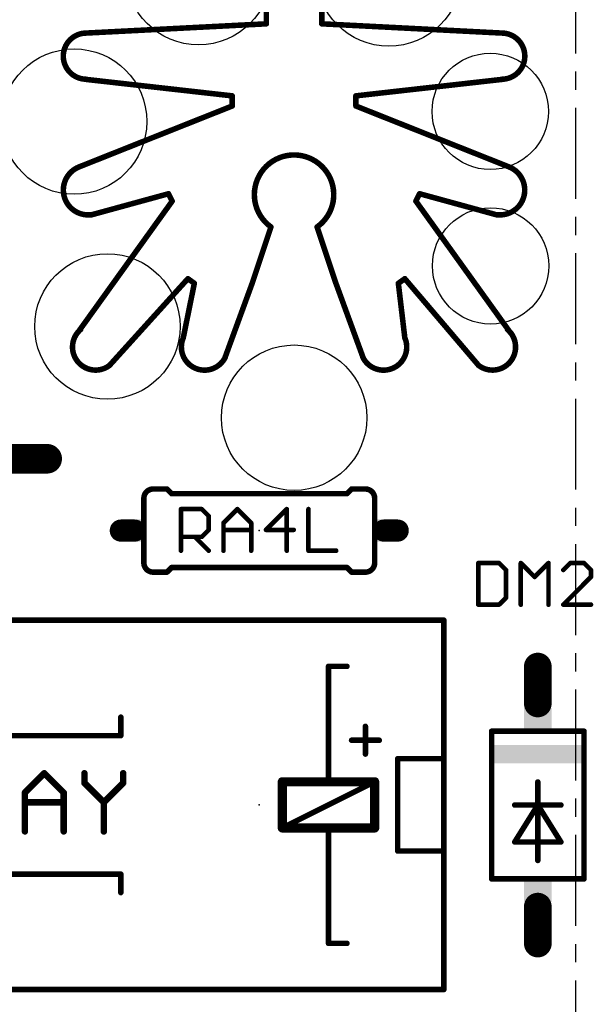
# Model space of a CAD drawing. Extents: x -38 to 166, y -106 to 176.
# Drawn here: x 65 to 80, y 8 to 35 of the extents above; entities that cross this region are included whole.
import ezdxf

# ---------------------------------------------------------------- set-up
doc = ezdxf.new("R2010")
doc.units = 0
doc.header["$MEASUREMENT"] = 0
doc.linetypes.add('CENTERX2', pattern=[4, 2.5, -0.5, 0.5, -0.5])
doc.layers.get('0').update_dxf_attribs({"linetype": 'CONTINUOUS'})
for name, color, linetype in [('20', 7, 'CONTINUOUS'), ('21', 253, 'CONTINUOUS'), ('23', 7, 'CONTINUOUS'), ('25', 253, 'CONTINUOUS'), ('51', 253, 'CONTINUOUS'), ('cl', 1, 'CENTERX2')]:
    doc.layers.add(name, color=color, linetype=linetype)

# ---------------------------------------------------------------- blocks, each defined once
blk = doc.blocks.new('RECT')
blk.add_solid([(-0.5, -0.5), (0.5, -0.5), (-0.5, 0.5), (0.5, 0.5)])

msp = doc.modelspace()

# ---------------------------------------------------------------- linework, layer by layer
at = {"layer": '20'}
for centre, radius in [((69.617539, 36.277539), 2), ((74.852539, 36.242539), 2), ((66.192539, 32.167539), 2), ((77.642539, 32.447539), 1.6), ((77.652539, 28.197539), 1.6), ((67.107539, 26.532539), 2), ((72.247539, 24.022539), 2)]:
    msp.add_circle(centre, radius, dxfattribs=at)
at = {"layer": '21'}
for points, const_width in [([(71.482539, 34.856539), (71.482539, 50.858539)], 0.1524), ([(73.006539, 34.856539), (73.006539, 50.858539)], 0.1524), ([(66.529539, 34.602539), (71.482539, 34.856539)], 0.1524), ([(77.959539, 34.602539), (73.006539, 34.856539)], 0.1524), ([(70.542739, 32.875339), (66.478739, 33.332539)], 0.1524), ([(73.946339, 32.875339), (78.010339, 33.332539)], 0.1524), ([(70.542739, 32.875339), (70.542739, 32.595939)], 0.1524), ([(73.946339, 32.875339), (73.946339, 32.595939)], 0.1524), ([(70.542739, 32.595939), (66.326339, 30.919539)], 0.1524), ([(73.946339, 32.595939), (78.162739, 30.919539)], 0.1524), ([(66.656539, 29.598739), (68.790139, 30.182939)], 0.1524), ([(68.790139, 30.182939), (68.891739, 29.979739)], 0.1524), ([(75.698939, 30.182939), (75.597339, 29.979739)], 0.1524), ([(77.832539, 29.598739), (75.698939, 30.182939)], 0.1524), ([(68.891739, 29.979739), (66.300939, 26.372939)], 0.1524), ([(75.597339, 29.979739), (78.188139, 26.372939)], 0.1524), ([(69.323539, 27.846139), (67.164539, 25.458539)], 0.1524), ([(69.501339, 27.719139), (69.323539, 27.846139)], 0.1524), ([(75.114739, 27.719139), (75.292539, 27.846139)], 0.1524), ([(75.292539, 27.846139), (77.324539, 25.458539)], 0.1524), ([(69.501339, 27.719139), (69.196539, 26.220539)], 0.1524), ([(71.101539, 27.744539), (70.339539, 25.661739)], 0.1524), ([(73.387539, 27.744539), (74.149539, 25.661739)], 0.1524), ([(75.114739, 27.719139), (75.292539, 26.220539)], 0.1524), ([(68.366539, 22.060539), (68.747539, 22.060539)], 0.1524), ([(68.874539, 21.933539), (68.747539, 22.060539)], 0.1524), ([(68.874539, 21.933539), (73.700539, 21.933539)], 0.1524), ([(73.700539, 21.933539), (73.827539, 22.060539)], 0.1524), ([(74.208539, 22.060539), (73.827539, 22.060539)], 0.1524), ([(68.366539, 19.774539), (68.747539, 19.774539)], 0.1524), ([(68.874539, 19.901539), (68.747539, 19.774539)], 0.1524), ([(68.874539, 19.901539), (73.700539, 19.901539)], 0.1524), ([(73.700539, 19.901539), (73.827539, 19.774539)], 0.1524), ([(74.208539, 19.774539), (73.827539, 19.774539)], 0.1524), ([(63.032539, 18.452539), (66.842539, 18.452539)], 0.1524), ([(74.462539, 18.452539), (68.112539, 18.452539)], 0.1524), ([(76.367539, 18.452539), (75.732539, 18.452539)], 0.1524), ([(76.367539, 17.817539), (76.367539, 18.452539)], 0.1524), ([(73.192539, 14.007539), (73.192539, 17.182539)], 0.1524), ([(73.192539, 17.182539), (73.700539, 17.182539)], 0.1524), ([(76.367539, 14.642539), (76.367539, 16.547539)], 0.1524), ([(67.477539, 15.785539), (67.477539, 15.277539)], 0.1524), ([(74.208539, 15.531539), (74.208539, 14.769539)], 0.1524), ([(77.682539, 11.335539), (77.682539, 15.399539)], 0.1524), ([(80.222539, 15.399539), (77.682539, 15.399539)], 0.1524), ([(80.222539, 15.399539), (80.222539, 11.335539)], 0.1524), ([(67.477539, 15.277539), (59.857539, 15.277539)], 0.1524), ([(74.589539, 15.150539), (73.827539, 15.150539)], 0.1524), ([(75.097539, 12.102539), (75.097539, 14.642539)], 0.1524), ([(75.097539, 14.642539), (76.367539, 14.642539)], 0.1524), ([(76.367539, 12.102539), (76.367539, 14.642539)], 0.1524), ([(71.922539, 14.007539), (71.922539, 12.737539)], 0.254), ([(73.192539, 14.007539), (71.922539, 14.007539)], 0.254), ([(74.462539, 14.007539), (71.922539, 12.737539)], 0.1524), ([(74.462539, 14.007539), (73.192539, 14.007539)], 0.254), ([(74.462539, 12.737539), (74.462539, 14.007539)], 0.254), ([(78.952539, 14.002539), (78.952539, 13.367539)], 0.1524), ([(78.317539, 12.351539), (78.952539, 13.367539)], 0.1524), ([(78.952539, 13.367539), (78.317539, 13.367539)], 0.1524), ([(78.952539, 13.367539), (78.952539, 11.843539)], 0.1524), ([(78.952539, 13.367539), (79.587539, 12.351539)], 0.1524), ([(79.587539, 13.367539), (78.952539, 13.367539)], 0.1524), ([(71.922539, 12.737539), (73.192539, 12.737539)], 0.254), ([(73.192539, 12.737539), (74.462539, 12.737539)], 0.254), ([(73.192539, 9.562539), (73.192539, 12.737539)], 0.1524), ([(79.587539, 12.351539), (78.317539, 12.351539)], 0.1524), ([(76.367539, 12.102539), (75.097539, 12.102539)], 0.1524), ([(76.367539, 10.197539), (76.367539, 12.102539)], 0.1524), ([(67.477539, 11.467539), (59.857539, 11.467539)], 0.1524), ([(67.477539, 10.959539), (67.477539, 11.467539)], 0.1524), ([(77.682539, 11.335539), (80.222539, 11.335539)], 0.1524), ([(73.700539, 9.562539), (73.192539, 9.562539)], 0.1524), ([(76.367539, 8.292539), (76.367539, 8.927539)], 0.1524), ([(63.032539, 8.292539), (66.842539, 8.292539)], 0.1524), ([(74.462539, 8.292539), (68.112539, 8.292539)], 0.1524), ([(76.367539, 8.292539), (75.732539, 8.292539)], 0.1524)]:
    msp.add_lwpolyline(points, dxfattribs=dict(at, const_width=const_width))
for points, const_width in [([(66.529539, 34.602539, 1), (66.529539, 33.332539)], 0.1524), ([(66.527539, 34.640539, 1), (66.531539, 34.564539)], 0.0762), ([(71.444439, 34.856539, 1), (71.520639, 34.856539)], 0.0762), ([(71.484539, 34.818539, 1), (71.480539, 34.894539)], 0.0762), ([(72.968439, 34.856539, 1), (73.044639, 34.856539)], 0.0762), ([(73.008539, 34.894539, 1), (73.004539, 34.818539)], 0.0762), ([(77.959539, 33.332539, 1), (77.959539, 34.602539)], 0.1524), ([(77.957539, 34.564539, 1), (77.961539, 34.640539)], 0.0762), ([(66.483039, 33.370439, 1), (66.474439, 33.294639)], 0.0762), ([(78.014639, 33.294639, 1), (78.006039, 33.370439)], 0.0762), ([(70.580839, 32.875339, 1), (70.504639, 32.875339)], 0.0762), ([(70.538439, 32.837439, 1), (70.547039, 32.913239)], 0.0762), ([(73.942039, 32.913239, 1), (73.950639, 32.837439)], 0.0762), ([(73.984439, 32.875339, 1), (73.908239, 32.875339)], 0.0762), ([(70.504639, 32.595939, 1), (70.580839, 32.595939)], 0.0762), ([(70.556839, 32.560539, 1), (70.528639, 32.631339)], 0.0762), ([(73.960439, 32.631339, 1), (73.932239, 32.560539)], 0.0762), ([(73.908239, 32.595939, 1), (73.984439, 32.595939)], 0.0762), ([(66.326239, 30.919739, 0.8977), (66.692739, 29.609939)], 0.1524), ([(66.312239, 30.954939, 1), (66.340439, 30.884139)], 0.0762), ([(77.796339, 29.609939, 0.8977), (78.162839, 30.919739)], 0.1524), ([(78.148639, 30.884139, 1), (78.176839, 30.954939)], 0.0762), ([(68.824239, 30.199939, 1), (68.756039, 30.165939)], 0.0762), ([(68.800239, 30.146239, 1), (68.780039, 30.219639)], 0.0762), ([(75.709039, 30.219639, 1), (75.688839, 30.146239)], 0.0762), ([(75.733039, 30.165939, 1), (75.664839, 30.199939)], 0.0762), ([(68.857639, 29.962739, 1), (68.925839, 29.996739)], 0.0762), ([(68.922639, 29.957539, 1), (68.860839, 30.001939)], 0.0762), ([(75.563239, 29.996739, 1), (75.631439, 29.962739)], 0.0762), ([(75.628239, 30.001939, 1), (75.566439, 29.957539)], 0.0762), ([(66.646439, 29.635439, 1), (66.666639, 29.562039)], 0.0762), ([(77.822439, 29.562039, 1), (77.842639, 29.635439)], 0.0762), ([(69.345639, 27.877139, 1), (69.301439, 27.815139)], 0.0762), ([(69.351839, 27.820539, 1), (69.295239, 27.871739)], 0.0762), ([(75.321539, 27.870839, 1), (75.263539, 27.821439)], 0.0762), ([(75.314639, 27.815139, 1), (75.270439, 27.877139)], 0.0762), ([(69.538639, 27.711539, 1), (69.464039, 27.726739)], 0.0762), ([(69.479239, 27.688139, 1), (69.523439, 27.750139)], 0.0762), ([(71.137339, 27.731439, 1), (71.065739, 27.757639)], 0.0762), ([(73.423339, 27.757639, 1), (73.351739, 27.731439)], 0.0762), ([(75.092639, 27.750139, 1), (75.136839, 27.688139)], 0.0762), ([(75.152539, 27.723639, 1), (75.076939, 27.714639)], 0.0762), ([(66.402539, 26.474539, 1), (67.164539, 25.458539)], 0.1524), ([(77.324539, 25.458539, 1), (78.086539, 26.474539)], 0.1524), ([(66.270039, 26.395139, 1), (66.331839, 26.350739)], 0.0762), ([(69.196739, 26.220439, 0.9917), (70.360639, 25.702939)], 0.1524), ([(74.128439, 25.702939, 0.9916), (75.292339, 26.220439)], 0.1524), ([(78.157239, 26.350739, 1), (78.219039, 26.395139)], 0.0762), ([(69.159239, 26.228139, 1), (69.233839, 26.212939)], 0.0762), ([(75.254739, 26.216039, 1), (75.330339, 26.225039)], 0.0762), ([(67.136239, 25.484139, 1), (67.192839, 25.432939)], 0.0762), ([(70.303739, 25.674839, 1), (70.375339, 25.648639)], 0.0762), ([(74.113739, 25.648639, 1), (74.185339, 25.674839)], 0.0762), ([(77.295539, 25.433839, 1), (77.353539, 25.483239)], 0.0762), ([(68.366539, 22.060539, 0.4142), (68.112539, 21.806539)], 0.1524), ([(68.366539, 22.098639, 1), (68.366539, 22.022439)], 0.0762), ([(68.774439, 22.087439, 1), (68.720639, 22.033639)], 0.0762), ([(68.747539, 22.022439, 1), (68.747539, 22.098639)], 0.0762), ([(68.874539, 21.971639, 1), (68.874539, 21.895439)], 0.0762), ([(68.847639, 21.906639, 1), (68.901439, 21.960439)], 0.0762), ([(73.673639, 21.960439, 1), (73.727439, 21.906639)], 0.0762), ([(73.700539, 21.895439, 1), (73.700539, 21.971639)], 0.0762), ([(73.827539, 22.098639, 1), (73.827539, 22.022439)], 0.0762), ([(73.854439, 22.033639, 1), (73.800639, 22.087439)], 0.0762), ([(74.462539, 21.806539, 0.4142), (74.208539, 22.060539)], 0.1524), ([(74.208539, 22.022439, 1), (74.208539, 22.098639)], 0.0762), ([(68.112539, 20.028539, 0.4142), (68.366539, 19.774539)], 0.1524), ([(74.208539, 19.774539, 0.4142), (74.462539, 20.028539)], 0.1524), ([(68.366539, 19.812639, 1), (68.366539, 19.736439)], 0.0762), ([(68.720639, 19.801439, 1), (68.774439, 19.747639)], 0.0762), ([(68.747539, 19.736439, 1), (68.747539, 19.812639)], 0.0762), ([(68.874539, 19.939639, 1), (68.874539, 19.863439)], 0.0762), ([(68.901439, 19.874639, 1), (68.847639, 19.928439)], 0.0762), ([(73.727439, 19.928439, 1), (73.673639, 19.874639)], 0.0762), ([(73.700539, 19.863439, 1), (73.700539, 19.939639)], 0.0762), ([(73.827539, 19.812639, 1), (73.827539, 19.736439)], 0.0762), ([(73.800639, 19.747639, 1), (73.854439, 19.801439)], 0.0762), ([(74.208539, 19.736439, 1), (74.208539, 19.812639)], 0.0762), ([(66.842539, 18.414439, 1), (66.842539, 18.490639)], 0.0762), ([(68.112539, 18.490639, 1), (68.112539, 18.414439)], 0.0762), ([(74.462539, 18.414439, 1), (74.462539, 18.490639)], 0.0762), ([(75.732539, 18.490639, 1), (75.732539, 18.414439)], 0.0762), ([(76.405639, 18.452539, 1), (76.329439, 18.452539)], 0.0762), ([(76.367539, 18.414439, 1), (76.367539, 18.490639)], 0.0762), ([(76.329439, 17.817539, 1), (76.405639, 17.817539)], 0.0762), ([(73.230639, 17.182539, 1), (73.154439, 17.182539)], 0.0762), ([(73.192539, 17.220639, 1), (73.192539, 17.144439)], 0.0762), ([(73.700539, 17.144439, 1), (73.700539, 17.220639)], 0.0762), ([(76.405639, 16.547539, 1), (76.329439, 16.547539)], 0.0762), ([(67.515639, 15.785539, 1), (67.439439, 15.785539)], 0.0762), ([(74.246639, 15.531539, 1), (74.170439, 15.531539)], 0.0762), ([(77.720639, 15.399539, 1), (77.644439, 15.399539)], 0.0762), ([(77.682539, 15.437639, 1), (77.682539, 15.361439)], 0.0762), ([(80.260639, 15.399539, 1), (80.184439, 15.399539)], 0.0762), ([(80.222539, 15.361439, 1), (80.222539, 15.437639)], 0.0762), ([(67.439439, 15.277539, 1), (67.515639, 15.277539)], 0.0762), ([(67.477539, 15.239439, 1), (67.477539, 15.315639)], 0.0762), ([(73.827539, 15.188639, 1), (73.827539, 15.112439)], 0.0762), ([(74.589539, 15.112439, 1), (74.589539, 15.188639)], 0.0762), ([(74.170439, 14.769539, 1), (74.246639, 14.769539)], 0.0762), ([(75.135639, 14.642539, 1), (75.059439, 14.642539)], 0.0762), ([(75.097539, 14.680639, 1), (75.097539, 14.604439)], 0.0762), ([(76.405639, 14.642539, 1), (76.329439, 14.642539)], 0.0762), ([(76.329439, 14.642539, 1), (76.405639, 14.642539)], 0.0762), ([(76.367539, 14.604439, 1), (76.367539, 14.680639)], 0.0762), ([(71.986039, 14.007539, 1), (71.859039, 14.007539)], 0.127), ([(71.922539, 14.071039, 1), (71.922539, 13.944039)], 0.127), ([(73.192539, 14.071039, 1), (73.192539, 13.944039)], 0.127), ([(73.192539, 13.944039, 1), (73.192539, 14.071039)], 0.127), ([(74.526039, 14.007539, 1), (74.399039, 14.007539)], 0.127), ([(74.462539, 13.944039, 1), (74.462539, 14.071039)], 0.127), ([(74.479539, 13.973439, 1), (74.445539, 14.041639)], 0.0762), ([(73.154439, 14.007539, 1), (73.230639, 14.007539)], 0.0762), ([(78.990639, 14.002539, 1), (78.914439, 14.002539)], 0.0762), ([(78.317539, 13.405639, 1), (78.317539, 13.329439)], 0.0762), ([(78.990639, 13.367539, 1), (78.914439, 13.367539)], 0.0762), ([(78.952539, 13.405639, 1), (78.952539, 13.329439)], 0.0762), ([(78.914439, 13.367539, 1), (78.990639, 13.367539)], 0.0762), ([(78.984839, 13.387739, 1), (78.920239, 13.347339)], 0.0762), ([(78.984839, 13.347339, 1), (78.920239, 13.387739)], 0.0762), ([(78.952539, 13.329439, 1), (78.952539, 13.405639)], 0.0762), ([(79.587539, 13.329439, 1), (79.587539, 13.405639)], 0.0762), ([(71.922539, 12.801039, 1), (71.922539, 12.674039)], 0.127), ([(71.859039, 12.737539, 1), (71.986039, 12.737539)], 0.127), ([(71.905539, 12.771639, 1), (71.939539, 12.703439)], 0.0762), ([(73.192539, 12.801039, 1), (73.192539, 12.674039)], 0.127), ([(73.230639, 12.737539, 1), (73.154439, 12.737539)], 0.0762), ([(73.192539, 12.674039, 1), (73.192539, 12.801039)], 0.127), ([(74.399039, 12.737539, 1), (74.526039, 12.737539)], 0.127), ([(74.462539, 12.674039, 1), (74.462539, 12.801039)], 0.127), ([(78.317539, 12.389639, 1), (78.317539, 12.313439)], 0.0762), ([(78.285239, 12.371739, 1), (78.349839, 12.331339)], 0.0762), ([(79.555239, 12.331339, 1), (79.619839, 12.371739)], 0.0762), ([(79.587539, 12.313439, 1), (79.587539, 12.389639)], 0.0762), ([(75.097539, 12.140639, 1), (75.097539, 12.064439)], 0.0762), ([(75.059439, 12.102539, 1), (75.135639, 12.102539)], 0.0762), ([(76.405639, 12.102539, 1), (76.329439, 12.102539)], 0.0762), ([(76.329439, 12.102539, 1), (76.405639, 12.102539)], 0.0762), ([(76.367539, 12.064439, 1), (76.367539, 12.140639)], 0.0762), ([(78.914439, 11.843539, 1), (78.990639, 11.843539)], 0.0762), ([(67.515639, 11.467539, 1), (67.439439, 11.467539)], 0.0762), ([(67.477539, 11.429439, 1), (67.477539, 11.505639)], 0.0762), ([(77.682539, 11.373639, 1), (77.682539, 11.297439)], 0.0762), ([(80.222539, 11.297439, 1), (80.222539, 11.373639)], 0.0762), ([(77.644439, 11.335539, 1), (77.720639, 11.335539)], 0.0762), ([(80.184439, 11.335539, 1), (80.260639, 11.335539)], 0.0762), ([(67.439439, 10.959539, 1), (67.515639, 10.959539)], 0.0762), ([(76.329439, 10.197539, 1), (76.405639, 10.197539)], 0.0762), ([(73.192539, 9.600639, 1), (73.192539, 9.524439)], 0.0762), ([(73.154439, 9.562539, 1), (73.230639, 9.562539)], 0.0762), ([(73.700539, 9.524439, 1), (73.700539, 9.600639)], 0.0762), ([(76.405639, 8.927539, 1), (76.329439, 8.927539)], 0.0762), ([(66.842539, 8.254439, 1), (66.842539, 8.330639)], 0.0762), ([(68.112539, 8.330639, 1), (68.112539, 8.254439)], 0.0762), ([(74.462539, 8.254439, 1), (74.462539, 8.330639)], 0.0762), ([(75.732539, 8.330639, 1), (75.732539, 8.254439)], 0.0762), ([(76.329439, 8.292539, 1), (76.405639, 8.292539)], 0.0762), ([(76.367539, 8.254439, 1), (76.367539, 8.330639)], 0.0762)]:
    msp.add_lwpolyline(points, format="xyb", dxfattribs=dict(at, const_width=const_width))
at = {"layer": '23'}
for p in [(71.287539, 20.917539), (71.287539, 13.372539), (78.952539, 13.367539)]:
    msp.add_point(p, dxfattribs=at)
at = {"layer": '25'}
for points, const_width in [([(69.133539, 20.364039), (69.133539, 21.507939)], 0.127), ([(69.133539, 21.507939), (69.705439, 21.507939)], 0.127), ([(69.705439, 21.507939), (69.896139, 21.317339)], 0.127), ([(70.302839, 21.126639), (70.684139, 21.507939)], 0.127), ([(70.684139, 21.507939), (71.065439, 21.126639)], 0.127), ([(72.044039, 21.507939), (71.472139, 20.935939)], 0.127), ([(72.044039, 20.364039), (72.044039, 21.507939)], 0.127), ([(72.641439, 21.507939), (72.641439, 20.364039)], 0.127), ([(69.896139, 21.317339), (69.896139, 20.935939)], 0.127), ([(70.302839, 20.364039), (70.302839, 21.126639)], 0.127), ([(71.065439, 21.126639), (71.065439, 20.364039)], 0.127), ([(69.896139, 20.935939), (69.705439, 20.745339)], 0.127), ([(70.302839, 20.935939), (71.065439, 20.935939)], 0.127), ([(71.472139, 20.935939), (72.234739, 20.935939)], 0.127), ([(69.705439, 20.745339), (69.133539, 20.745339)], 0.127), ([(69.514839, 20.745339), (69.896139, 20.364039)], 0.127), ([(72.641439, 20.364039), (73.404039, 20.364039)], 0.127), ([(77.314939, 20.023939), (77.314939, 18.880039)], 0.127), ([(77.886839, 20.023939), (77.314939, 20.023939)], 0.127), ([(78.077539, 19.833339), (77.886839, 20.023939)], 0.127), ([(78.484239, 18.880039), (78.484239, 20.023939)], 0.127), ([(78.484239, 20.023939), (78.865539, 19.642639)], 0.127), ([(78.865539, 19.642639), (79.246839, 20.023939)], 0.127), ([(79.246839, 20.023939), (79.246839, 18.880039)], 0.127), ([(79.844139, 20.023939), (79.653539, 19.833339)], 0.127), ([(80.225439, 20.023939), (79.844139, 20.023939)], 0.127), ([(80.416139, 19.833339), (80.225439, 20.023939)], 0.127), ([(78.077539, 19.070639), (78.077539, 19.833339)], 0.127), ([(80.416139, 19.642639), (80.416139, 19.833339)], 0.127), ([(79.653539, 18.880039), (80.416139, 19.642639)], 0.127), ([(77.886839, 18.880039), (78.077539, 19.070639)], 0.127), ([(77.314939, 18.880039), (77.886839, 18.880039)], 0.127), ([(80.416139, 18.880039), (79.653539, 18.880039)], 0.127), ([(64.838739, 13.709139), (65.372539, 14.242939)], 0.1778), ([(65.372539, 14.242939), (65.906439, 13.709139)], 0.1778), ([(66.475839, 14.242939), (66.475839, 13.976039)], 0.1778), ([(67.543539, 13.976039), (67.543539, 14.242939)], 0.1778), ([(66.475839, 13.976039), (67.009639, 13.442139)], 0.1778), ([(67.009639, 13.442139), (67.543539, 13.976039)], 0.1778), ([(64.838739, 12.641439), (64.838739, 13.709139)], 0.1778), ([(65.906439, 13.709139), (65.906439, 12.641439)], 0.1778), ([(64.838739, 13.442139), (65.906439, 13.442139)], 0.1778), ([(67.009639, 13.442139), (67.009639, 12.641439)], 0.1778)]:
    msp.add_lwpolyline(points, dxfattribs=dict(at, const_width=const_width))
for points, const_width in [([(69.165339, 21.507939, 1), (69.101839, 21.507939)], 0.0635), ([(69.133539, 21.539639, 1), (69.133539, 21.476239)], 0.0635), ([(69.727839, 21.530439, 1), (69.683039, 21.485439)], 0.0635), ([(69.705439, 21.476239, 1), (69.705439, 21.539639)], 0.0635), ([(70.706639, 21.530439, 1), (70.661639, 21.485439)], 0.0635), ([(70.706639, 21.485439, 1), (70.661639, 21.530439)], 0.0635), ([(72.075839, 21.507939, 1), (72.012339, 21.507939)], 0.0635), ([(72.066539, 21.485539, 1), (72.021539, 21.530339)], 0.0635), ([(72.673239, 21.507939, 1), (72.609739, 21.507939)], 0.0635), ([(69.927939, 21.317339, 1), (69.864339, 21.317339)], 0.0635), ([(69.873739, 21.294839, 1), (69.918539, 21.339839)], 0.0635), ([(70.280339, 21.149139, 1), (70.325339, 21.104139)], 0.0635), ([(70.334639, 21.126639, 1), (70.271139, 21.126639)], 0.0635), ([(71.097239, 21.126639, 1), (71.033739, 21.126639)], 0.0635), ([(71.042939, 21.104139, 1), (71.087939, 21.149139)], 0.0635), ([(69.864339, 20.935939, 1), (69.927939, 20.935939)], 0.0635), ([(69.918539, 20.913439, 1), (69.873739, 20.958439)], 0.0635), ([(70.302839, 20.967739, 1), (70.302839, 20.904239)], 0.0635), ([(71.065439, 20.904239, 1), (71.065439, 20.967739)], 0.0635), ([(71.472139, 20.967739, 1), (71.472139, 20.904239)], 0.0635), ([(71.449639, 20.958339, 1), (71.494639, 20.913539)], 0.0635), ([(72.234739, 20.904239, 1), (72.234739, 20.967739)], 0.0635), ([(69.133539, 20.777139, 1), (69.133539, 20.713639)], 0.0635), ([(69.537339, 20.767839, 1), (69.492339, 20.722839)], 0.0635), ([(69.683039, 20.767839, 1), (69.727839, 20.722839)], 0.0635), ([(69.705439, 20.713639, 1), (69.705439, 20.777139)], 0.0635), ([(69.101839, 20.364039, 1), (69.165339, 20.364039)], 0.0635), ([(69.873639, 20.341539, 1), (69.918639, 20.386539)], 0.0635), ([(70.271139, 20.364039, 1), (70.334639, 20.364039)], 0.0635), ([(71.033739, 20.364039, 1), (71.097239, 20.364039)], 0.0635), ([(72.012339, 20.364039, 1), (72.075839, 20.364039)], 0.0635), ([(72.641439, 20.395839, 1), (72.641439, 20.332339)], 0.0635), ([(72.609739, 20.364039, 1), (72.673239, 20.364039)], 0.0635), ([(73.404039, 20.332339, 1), (73.404039, 20.395839)], 0.0635), ([(77.314939, 20.055739, 1), (77.314939, 19.992239)], 0.0635), ([(77.346739, 20.023939, 1), (77.283239, 20.023939)], 0.0635), ([(77.909239, 20.046439, 1), (77.864439, 20.001439)], 0.0635), ([(77.886839, 19.992239, 1), (77.886839, 20.055739)], 0.0635), ([(78.506739, 20.046439, 1), (78.461739, 20.001439)], 0.0635), ([(78.516039, 20.023939, 1), (78.452439, 20.023939)], 0.0635), ([(79.278639, 20.023939, 1), (79.215139, 20.023939)], 0.0635), ([(79.269339, 20.001439, 1), (79.224339, 20.046439)], 0.0635), ([(79.844139, 20.055739, 1), (79.844139, 19.992239)], 0.0635), ([(79.866639, 20.001439, 1), (79.821639, 20.046439)], 0.0635), ([(80.247839, 20.046439, 1), (80.203039, 20.001439)], 0.0635), ([(80.225439, 19.992239, 1), (80.225439, 20.055739)], 0.0635), ([(78.109339, 19.833339, 1), (78.045739, 19.833339)], 0.0635), ([(78.055139, 19.810839, 1), (78.099939, 19.855839)], 0.0635), ([(79.631039, 19.855839, 1), (79.676039, 19.810839)], 0.0635), ([(80.447939, 19.833339, 1), (80.384339, 19.833339)], 0.0635), ([(80.393739, 19.810839, 1), (80.438539, 19.855839)], 0.0635), ([(78.843039, 19.665139, 1), (78.888039, 19.620139)], 0.0635), ([(78.843039, 19.620139, 1), (78.888039, 19.665139)], 0.0635), ([(80.384339, 19.642639, 1), (80.447939, 19.642639)], 0.0635), ([(80.438639, 19.620139, 1), (80.393639, 19.665139)], 0.0635), ([(78.045739, 19.070639, 1), (78.109339, 19.070639)], 0.0635), ([(78.099939, 19.048139, 1), (78.055139, 19.093139)], 0.0635), ([(77.314939, 18.911739, 1), (77.314939, 18.848339)], 0.0635), ([(77.283239, 18.880039, 1), (77.346739, 18.880039)], 0.0635), ([(77.864439, 18.902539, 1), (77.909239, 18.857539)], 0.0635), ([(77.886839, 18.848339, 1), (77.886839, 18.911739)], 0.0635), ([(78.452439, 18.880039, 1), (78.516039, 18.880039)], 0.0635), ([(79.215139, 18.880039, 1), (79.278639, 18.880039)], 0.0635), ([(79.631039, 18.902539, 1), (79.676039, 18.857539)], 0.0635), ([(79.653539, 18.911739, 1), (79.653539, 18.848339)], 0.0635), ([(80.416139, 18.848339, 1), (80.416139, 18.911739)], 0.0635), ([(65.403939, 14.274339, 1), (65.341139, 14.211539)], 0.0889), ([(65.403939, 14.211539, 1), (65.341139, 14.274339)], 0.0889), ([(66.520339, 14.242939, 1), (66.431439, 14.242939)], 0.0889), ([(67.588039, 14.242939, 1), (67.499139, 14.242939)], 0.0889), ([(66.507239, 14.007439, 1), (66.444439, 13.944639)], 0.0889), ([(66.431439, 13.976039, 1), (66.520339, 13.976039)], 0.0889), ([(67.499139, 13.976039, 1), (67.588039, 13.976039)], 0.0889), ([(67.574939, 13.944639, 1), (67.512139, 14.007439)], 0.0889), ([(64.807339, 13.740539, 1), (64.870139, 13.677739)], 0.0889), ([(64.883139, 13.709139, 1), (64.794339, 13.709139)], 0.0889), ([(65.950939, 13.709139, 1), (65.862039, 13.709139)], 0.0889), ([(65.875039, 13.677739, 1), (65.937839, 13.740539)], 0.0889), ([(64.838739, 13.486639, 1), (64.838739, 13.397739)], 0.0889), ([(65.906439, 13.397739, 1), (65.906439, 13.486639)], 0.0889), ([(66.978239, 13.473539, 1), (67.041039, 13.410739)], 0.0889), ([(67.054139, 13.442139, 1), (66.965239, 13.442139)], 0.0889), ([(66.978239, 13.410739, 1), (67.041039, 13.473539)], 0.0889), ([(64.794339, 12.641439, 1), (64.883139, 12.641439)], 0.0889), ([(65.862039, 12.641439, 1), (65.950939, 12.641439)], 0.0889), ([(66.965239, 12.641439, 1), (67.054139, 12.641439)], 0.0889)]:
    msp.add_lwpolyline(points, format="xyb", dxfattribs=dict(at, const_width=const_width))
at = {"layer": '51'}
for points, const_width in [([(72.879539, 29.268539, 3.1205), (71.609539, 29.268539)], 0.1524), ([(71.645639, 29.256539, 1), (71.573439, 29.280539)], 0.0762), ([(71.587439, 29.237539, 1), (71.631639, 29.299539)], 0.0762), ([(72.857439, 29.299539, 1), (72.901639, 29.237539)], 0.0762), ([(72.915639, 29.280539, 1), (72.843439, 29.256539)], 0.0762), ([(71.065439, 27.756539, 1), (71.137639, 27.732539)], 0.0762), ([(73.351439, 27.732539, 1), (73.423639, 27.756539)], 0.0762), ([(65.452539, 22.689339, 1), (65.452539, 23.095739)], 0.4064), ([(68.150639, 21.806539, 1), (68.074439, 21.806539)], 0.0762), ([(74.500639, 21.806539, 1), (74.424439, 21.806539)], 0.0762), ([(67.477539, 21.069939, 1), (67.477539, 20.765139)], 0.3048), ([(67.858539, 20.765139, 1), (67.858539, 21.069939)], 0.3048), ([(74.716539, 21.069939, 1), (74.716539, 20.765139)], 0.3048), ([(75.097539, 20.765139, 1), (75.097539, 21.069939)], 0.3048), ([(68.074439, 20.028539, 1), (68.150639, 20.028539)], 0.0762), ([(74.424439, 20.028539, 1), (74.500639, 20.028539)], 0.0762), ([(66.842539, 18.490639, 1), (66.842539, 18.414439)], 0.0762), ([(68.112539, 18.414439, 1), (68.112539, 18.490639)], 0.0762), ([(74.462539, 18.490639, 1), (74.462539, 18.414439)], 0.0762), ([(75.732539, 18.414439, 1), (75.732539, 18.490639)], 0.0762), ([(76.405639, 17.817539, 1), (76.329439, 17.817539)], 0.0762), ([(79.143039, 17.177539, 1), (78.762039, 17.177539)], 0.381), ([(76.329439, 16.547539, 1), (76.405639, 16.547539)], 0.0762), ([(78.762039, 16.161539, 1), (79.143039, 16.161539)], 0.381), ([(79.143039, 10.573539, 1), (78.762039, 10.573539)], 0.381), ([(76.405639, 10.197539, 1), (76.329439, 10.197539)], 0.0762), ([(78.762039, 9.557539, 1), (79.143039, 9.557539)], 0.381), ([(76.329439, 8.927539, 1), (76.405639, 8.927539)], 0.0762), ([(66.842539, 8.330639, 1), (66.842539, 8.254439)], 0.0762), ([(68.112539, 8.254439, 1), (68.112539, 8.330639)], 0.0762), ([(74.462539, 8.330639, 1), (74.462539, 8.254439)], 0.0762), ([(75.732539, 8.254439, 1), (75.732539, 8.330639)], 0.0762)]:
    msp.add_lwpolyline(points, format="xyb", dxfattribs=dict(at, const_width=const_width))
for points, const_width in [([(71.609539, 29.268539), (71.101539, 27.744539)], 0.1524), ([(72.879539, 29.268539), (73.387539, 27.744539)], 0.1524), ([(65.452539, 22.892539), (64.436539, 22.892539)], 0.8128), ([(68.112539, 21.806539), (68.112539, 20.028539)], 0.1524), ([(74.462539, 21.806539), (74.462539, 20.028539)], 0.1524), ([(67.858539, 20.917539), (67.477539, 20.917539)], 0.6096), ([(75.097539, 20.917539), (74.716539, 20.917539)], 0.6096), ([(66.842539, 18.452539), (68.112539, 18.452539)], 0.1524), ([(74.462539, 18.452539), (75.732539, 18.452539)], 0.1524), ([(76.367539, 17.817539), (76.367539, 16.547539)], 0.1524), ([(78.952539, 17.177539), (78.952539, 16.161539)], 0.762), ([(78.952539, 9.557539), (78.952539, 10.573539)], 0.762), ([(76.367539, 10.197539), (76.367539, 8.927539)], 0.1524), ([(68.112539, 8.292539), (66.842539, 8.292539)], 0.1524), ([(74.462539, 8.292539), (75.732539, 8.292539)], 0.1524)]:
    msp.add_lwpolyline(points, dxfattribs=dict(at, const_width=const_width))
at = {"layer": 'cl'}
msp.add_line((79.995, -13.956026), (79.995, 91.373222), dxfattribs=at)

# ---------------------------------------------------------------- block references
at = {"layer": '21', "rotation": 270}
for p, xscale, yscale in [((78.952539, 15.717039), 0.635, 0.762), ((78.952539, 14.764539), 0.508, 2.54), ((78.952539, 11.018039), 0.635, 0.762)]:
    msp.add_blockref('RECT', p, dxfattribs=dict(at, xscale=xscale, yscale=yscale))
at = {"layer": '51', "xscale": 0.254, "yscale": 0.6096, "rotation": 180}
for p in [(67.985539, 20.917539), (74.589539, 20.917539)]:
    msp.add_blockref('RECT', p, dxfattribs=at)

doc.saveas('drawing.dxf')
